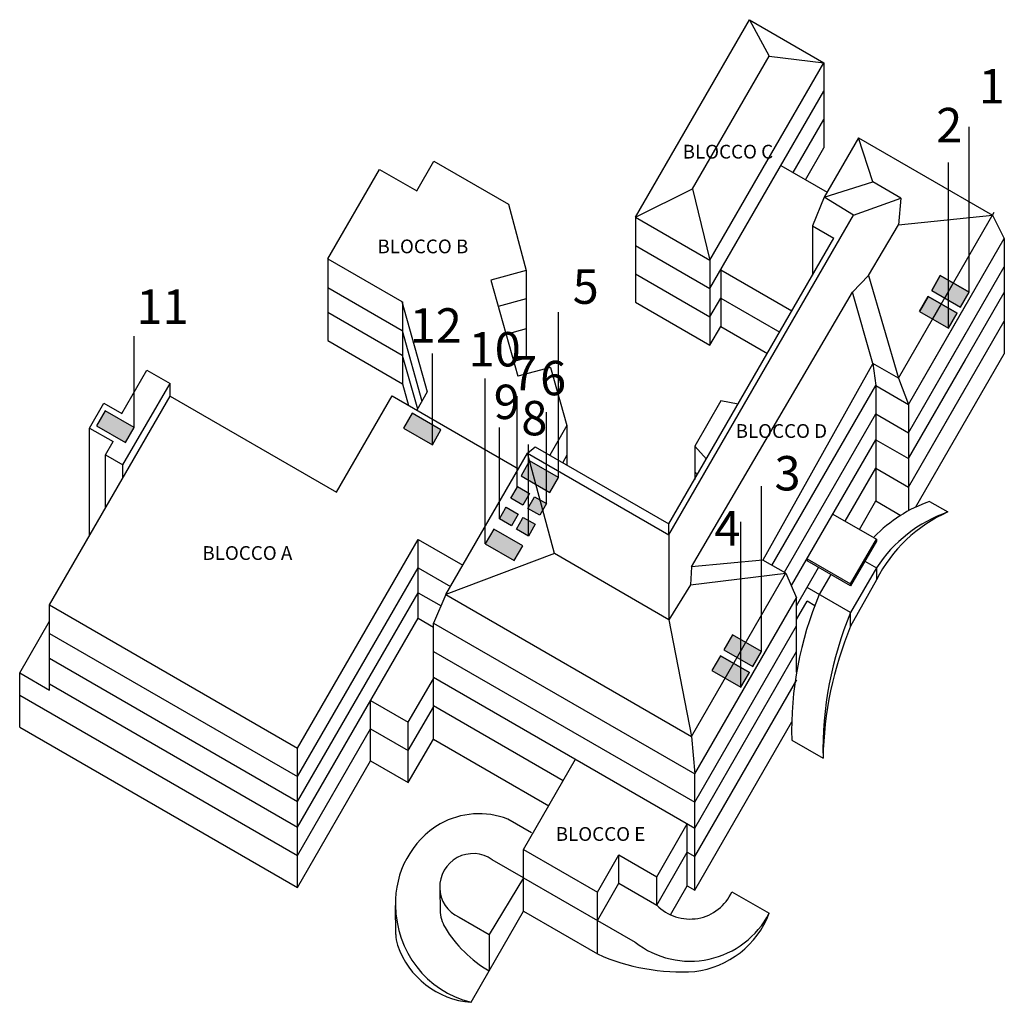
# Model space of a CAD drawing. Extents: x 123654 to 135777, y -2260 to 1095.
# Drawn here: x 132914 to 135777, y -2215 to 642 of the extents above; entities that cross this region are included whole.
import ezdxf

# ---------------------------------------------------------------- set-up
doc = ezdxf.new("R2010")
doc.units = 0
doc.header["$MEASUREMENT"] = 0
for name, color, linetype in [('aree', 1, 'CONTINUOUS'), ('SERR_INTERNI', 6, 'CONTINUOUS'), ('TESTALINO', 8, 'CONTINUOUS')]:
    doc.layers.add(name, color=color, linetype=linetype)
doc.styles.get("Standard").update_dxf_attribs({"font": 'simplex.shx'})

msp = doc.modelspace()

# ---------------------------------------------------------------- hatches: boundary and pattern name
at = {"layer": 'aree', "ltscale": 250}
for color, points in [(256, [(135674.7, -150.4), (135590.6, -101.8), (135565.6, -145.1), (135649.7, -193.7)]), (256, [(135639.7, -211), (135555.6, -162.4), (135530.6, -205.7), (135614.7, -254.3)]), (1, [(133247.1, -543.8), (133162.9, -495.2), (133137.9, -538.5), (133222.1, -587.1)]), (256, [(134139, -550.4), (134054.9, -501.8), (134029.9, -545.1), (134114, -593.7)]), (256, [(134480.8, -689.1), (134396.7, -640.5), (134371.7, -683.8), (134455.8, -732.4)]), (256, [(134361.7, -715.1), (134396.4, -735.1), (134376.7, -769.2), (134342, -749.2), (134360.1, -717.9)]), (256, [(134411.1, -744.5), (134445.8, -764.5), (134426.1, -798.6), (134391.4, -778.6), (134409.5, -747.3)]), (256, [(134328.7, -775.3), (134363.3, -795.3), (134343.6, -829.4), (134308.9, -809.4), (134327, -778.1)]), (256, [(134378, -804.7), (134412.7, -824.7), (134393, -858.9), (134358.3, -838.9), (134376.4, -807.5)]), (256, [(134376.6, -887.1), (134292.5, -838.5), (134267.5, -881.8), (134351.6, -930.4)]), (256, [(135070.5, -1194.9), (134986.4, -1146.3), (134961.4, -1189.6), (135045.5, -1238.2)]), (256, [(135035.5, -1255.5), (134951.4, -1206.9), (134926.4, -1250.2), (135010.5, -1298.8)])]:
    msp.add_hatch(color=color, dxfattribs=at).paths.add_polyline_path(points)

# ---------------------------------------------------------------- linework, layer by layer
at = {"layer": 'aree', "color": 8, "ltscale": 250}
for p, q in [((135674.7, -150.4, 1), (135674.7, 330.9, 1)), ((135614.7, -254.3, 1), (135614.7, 227, 1)), ((134480.8, -689.1, 1), (134480.8, -207.8, 1)), ((133247.1, -543.8, 1), (133247.1, -278, 1)), ((134114, -593.7, 1), (134114, -327.9, 1)), ((134267.5, -881.8, 1), (134267.5, -400.5, 1)), ((134360.1, -717.9, 1), (134360.1, -452.1, 1)), ((134445.8, -764.5, 1), (134445.8, -498.7, 1)), ((134308.9, -809.4, 1), (134308.9, -543.7, 1)), ((134393.4, -858.2, 1), (134393.4, -592.4, 1)), ((135070.5, -1194.9, 1), (135070.5, -713.6, 1)), ((135010.5, -1298.8, 1), (135010.5, -817.6, 1))]:
    msp.add_line(p, q, dxfattribs=at)
at = {"layer": 'SERR_INTERNI', "color": 8, "ltscale": 250, "elevation": 1}
for points in [[(135674.7, -150.4), (135590.6, -101.8), (135565.6, -145.1), (135649.7, -193.7), (135674.7, -150.4)], [(135674.7, -150.4), (135590.6, -101.8), (135565.6, -145.1), (135649.7, -193.7), (135674.7, -150.4)], [(135674.7, -150.4), (135590.6, -101.8), (135565.6, -145.1), (135649.7, -193.7), (135674.7, -150.4)], [(135639.7, -211), (135555.6, -162.4), (135530.6, -205.7), (135614.7, -254.3), (135639.7, -211)], [(135639.7, -211), (135555.6, -162.4), (135530.6, -205.7), (135614.7, -254.3), (135639.7, -211)], [(133247.1, -543.8), (133162.9, -495.2), (133137.9, -538.5), (133222.1, -587.1), (133247.1, -543.8)], [(134139, -550.4), (134054.9, -501.8), (134029.9, -545.1), (134114, -593.7), (134139, -550.4)], [(134480.8, -689.1), (134396.7, -640.5), (134371.7, -683.8), (134455.8, -732.4), (134480.8, -689.1)], [(134361.7, -715.1), (134396.4, -735.1), (134376.7, -769.2), (134342, -749.2), (134360.1, -717.9), (134361.7, -715.1)], [(134411.1, -744.5), (134445.8, -764.5), (134426.1, -798.6), (134391.4, -778.6), (134409.5, -747.3), (134411.1, -744.5)], [(134328.7, -775.3), (134363.3, -795.3), (134343.6, -829.4), (134308.9, -809.4), (134327, -778.1), (134328.7, -775.3)], [(134378, -804.7), (134412.7, -824.7), (134393, -858.9), (134358.3, -838.9), (134376.4, -807.5), (134378, -804.7)], [(134376.6, -887.1), (134292.5, -838.5), (134267.5, -881.8), (134351.6, -930.4), (134376.6, -887.1)], [(135070.5, -1194.9), (134986.4, -1146.3), (134961.4, -1189.6), (135045.5, -1238.2), (135070.5, -1194.9)], [(135035.5, -1255.5), (134951.4, -1206.9), (134926.4, -1250.2), (135010.5, -1298.8), (135035.5, -1255.5)]]:
    msp.add_lwpolyline(points, dxfattribs=at)
at = {"layer": 'TESTALINO', "ltscale": 250}
for p, q in [((134704.4, 68.5, 1), (135035.6, 642.2, 1)), ((135035.6, 642.2, 1), (135252.2, 517.2, 1)), ((135035.6, 642.2, 1), (135092.7, 536, 1)), ((134870.2, 150.7, 1), (135092.7, 536, 1)), ((134920.9, -56.5, 1), (135252.2, 517.2, 1)), ((135092.7, 536, 1), (135252.2, 517.2, 1)), ((135252.2, 517.2, 1), (135252.2, 269.7, 1)), ((134920.9, -139, 1), (135252.2, 434.7, 1)), ((135162.9, 197.6, 1), (135252.2, 352.2, 1)), ((135352.8, 299.1, 1), (135253.3, 126.7, 1)), ((135394.1, 170.5, 1), (135352.8, 299.1, 1)), ((135352.8, 299.1, 1), (135742.5, 74, 1)), ((135198.6, 177, 1), (135252.2, 269.7, 1)), ((134068.4, 144.2, 1), (134118.4, 230.8, 1)), ((134118.4, 230.8, 1), (134334.9, 105.8, 1)), ((133810.2, -53.1, 1), (133960.2, 206.7, 1)), ((133960.2, 206.7, 1), (134068.4, 144.2, 1)), ((135127.2, 218.2, 1), (135261.4, 140.7, 1)), ((134704.4, 68.5, 1), (134870.2, 150.7, 1)), ((134870.2, 150.7, 1), (134920.9, -56.5, 1)), ((135253.3, 126.7, 1), (135394.1, 170.5, 1)), ((135475.8, 123.4, 1), (135394.1, 170.5, 1)), ((135253.3, 126.7, 1), (135218.7, 42.9, 1)), ((135338.4, 74.1, 1), (135253.3, 126.7, 1)), ((135338.4, 74.1, 1), (135475.8, 123.4, 1)), ((135475.8, 123.4, 1), (135468.7, 45.4, 1)), ((134334.9, 105.8, 1), (134386.6, -87.2, 1)), ((134704.4, 68.5, 1), (134920.9, -56.5, 1)), ((134704.4, 68.5, 1), (134704.4, -179, 1)), ((134801.9, -855.1, 1), (135338.4, 74.1, 1)), ((135468.7, -400.1, 1), (135747.4, 82.4, 1)), ((135468.7, 45.4, 1), (135742.5, 74.1, 1)), ((135742.5, 74, 1), (135776.7, 6.2, 1)), ((135219.2, 42.6, 1), (135281.4, 6.7, 1)), ((135219.2, 42.6, 1), (135219.2, -101, 1)), ((135381.4, -101.3, 1), (135468.7, 45.4, 1)), ((134801.9, -823.7, 1), (135281.4, 6.7, 1)), ((135498, -476.4, 1), (135776.7, 6.2, 1)), ((135776.7, 6.2, 1), (135776.7, -329.3, 1)), ((134704.4, -14, 1), (134920.9, -139, 1)), ((133810.2, -53.1, 1), (134025.5, -177.4, 1)), ((133810.2, -53.1, 1), (133810.2, -290.9, 1)), ((134920.9, -56.5, 1), (134920.9, -304, 1)), ((134952.2, -84.9, 1), (135159.4, -204.5, 1)), ((134952.2, -84.9, 1), (134952.2, -249.9, 1)), ((135498, -558.9, 1), (135776.7, -76.3, 1)), ((134386.6, -87.2, 1), (134283.6, -114.8, 1)), ((134386.6, -87.2, 1), (134386.6, -341.9, 1)), ((134704.4, -96.5, 1), (134920.9, -221.5, 1)), ((135335.3, -150.1, 1), (135381.4, -101.3, 1)), ((135381.4, -101.3, 1), (135468.7, -400.1, 1)), ((135565.6, -145.1, 1), (135590.6, -101.8, 1)), ((135565.6, -145.1, 1), (135590.6, -101.8, 1)), ((135590.6, -101.8, 1), (135674.7, -150.4, 1)), ((133810.2, -136.5, 1), (134026, -261.1, 1)), ((134283.6, -114.8, 1), (134362.4, -394.6, 1)), ((135628.4, -123.6, 1), (135603.4, -166.9, 1)), ((134386.8, -169.7, 1), (134305.2, -191.5, 1)), ((134867.5, -948.3, 1), (135335.3, -150.1, 1)), ((134920.9, -221.5, 1), (134952.2, -167.4, 1)), ((134952.2, -167.4, 1), (135123.7, -266.4, 1)), ((135394.1, -357, 1), (135335.3, -150.1, 1)), ((135498, -633.9, 1), (135776.7, -151.3, 1)), ((135530.6, -205.7, 1), (135555.6, -162.4, 1)), ((135555.6, -162.4, 1), (135639.7, -211, 1)), ((135565.6, -145.1, 1), (135649.7, -193.7, 1)), ((135649.7, -193.7, 1), (135674.7, -150.4, 1)), ((134025.5, -177.4, 1), (134099.3, -439.6, 1)), ((134026.9, -178.2, 1), (134026.9, -416.1, 1)), ((134704.4, -179, 1), (134920.9, -304, 1)), ((135498, -476.4, 1), (135664, -188.9, 1)), ((135593.4, -184.2, 1), (135568.4, -227.5, 1)), ((133810.2, -208.4, 1), (134026.4, -333.3, 1)), ((135530.6, -205.7, 1), (135614.7, -254.3, 1)), ((135614.7, -254.3, 1), (135639.7, -211, 1)), ((134386.6, -256.9, 1), (134328, -272.6, 1)), ((134920.9, -304, 1), (134952.2, -249.9, 1)), ((134952.2, -249.9, 1), (135087.9, -328.3, 1)), ((135498, -716.4, 1), (135776.7, -233.8, 1)), ((134026, -261.1, 1), (134083.8, -466.5, 1)), ((135498, -558.9, 1), (135664, -271.4, 1)), ((133810.2, -290.9, 1), (134026.9, -416.1, 1)), ((134026.4, -333.3, 1), (134070.4, -489.6, 1)), ((134386.6, -341.9, 1), (134347.3, -352.4, 1)), ((135519.6, -774.5, 1), (135776.7, -329.3, 1)), ((134457.6, -369.1, 1), (134362.4, -394.6, 1)), ((134457.6, -369.1, 1), (134505.1, -537.6, 1)), ((135394.1, -357, 1), (135074.2, -929.4, 1)), ((135468.7, -400.1, 1), (135394.1, -357, 1)), ((135394.1, -357, 1), (135403.1, -421.5, 1)), ((135498, -633.9, 1), (135664, -346.4, 1)), ((133211.4, -502.6, 1), (133284.3, -376.3, 1)), ((133284.3, -376.3, 1), (133351.3, -415, 1)), ((135468.7, -400.1, 1), (135498, -476.4, 1)), ((133214.5, -652, 1), (133351.3, -415, 1)), ((133351.3, -452.5, 1), (133351.3, -415, 1)), ((134026.9, -416.1, 1), (134044.7, -479.1, 1)), ((135101.2, -944.3, 1), (135403.1, -421.5, 1)), ((135403.1, -421.5, 1), (135403.1, -756.4, 1)), ((135403.1, -421.5, 1), (135498, -476.4, 1)), ((135498, -716.4, 1), (135664, -428.9, 1)), ((133000.9, -1059.4, 1), (133351.4, -452.3, 1)), ((133351.4, -452.3, 1), (133835.3, -731.6, 1)), ((133835.3, -731.6, 1), (133997, -451.6, 1)), ((133997, -451.6, 1), (134364.1, -663.5, 1)), ((134099.3, -439.6, 1), (134068.5, -492.9, 1)), ((133117.5, -545, 1), (133159.3, -472.5, 1)), ((133159.3, -472.5, 1), (133211.4, -502.6, 1)), ((134952.8, -465.6, 1), (134876.7, -597.4, 1)), ((135002.8, -475.8, 1), (134952.8, -465.6, 1)), ((135498, -476.4, 1), (135498, -785.5, 1)), ((135137.4, -964.2, 1), (135403.1, -504, 1)), ((135403.1, -503.9, 1), (135498, -558.7, 1)), ((134505.1, -537.6, 1), (134455.4, -623.7, 1)), ((134505.1, -537.6, 1), (134505.1, -652.3, 1)), ((133117.5, -545, 1), (133185.7, -584.3, 1)), ((133117.5, -857.5, 1), (133117.5, -545, 1)), ((133163.6, -622.6, 1), (133185.7, -584.3, 1)), ((134390.6, -617.6, 1), (134413.1, -599.3, 1)), ((134413.1, -599.3, 1), (134801.9, -823.7, 1)), ((134876.7, -597.4, 1), (134910.5, -635.6, 1)), ((134876.7, -597.4, 1), (134876.7, -694.2, 1)), ((135158.2, -1003.1, 1), (135403.1, -579, 1)), ((135403.1, -579, 1), (135498, -633.9, 1)), ((133163.6, -622.6, 1), (133214.5, -652, 1)), ((133163.6, -777.7, 1), (133163.6, -622.6, 1)), ((134153.1, -1029, 1), (134390.6, -617.6, 1)), ((134390.6, -617.6, 1), (134801.9, -855.1, 1)), ((134468.9, -909.9, 1), (134390.6, -617.6, 1)), ((134505.1, -623.9, 1), (134492.8, -645.2, 1)), ((133214.6, -689.2, 1), (133214.6, -652, 1)), ((134876.7, -672.4, 1), (134884.3, -681, 1)), ((135314.2, -816.1, 1), (135403.3, -661.7, 1)), ((135403.1, -661.5, 1), (135498, -716.4, 1)), ((135355.3, -839.8, 1), (135403.1, -757, 1)), ((135402.8, -756.9, 1), (135475.4, -798.8, 1)), ((135559.4, -758.2, 1), (135612.7, -789, 1)), ((135278.2, -795.3, 1), (135404.9, -868.4, 1)), ((134801.9, -855.1, 1), (134801.9, -823.7, 1)), ((134801.9, -855.1, 1), (134801.9, -1102.2, 1)), ((133721.9, -1475.7, 1), (134072.5, -868.6, 1)), ((134072.5, -868.6, 1), (134202.4, -943.6, 1)), ((134072.5, -1097.8, 1), (134072.5, -868.6, 1)), ((135329.9, -998.3, 1), (135404.9, -868.4, 1)), ((135404.9, -874.2, 1), (135329.9, -1004.1, 1)), ((135404.9, -868.4, 1), (135404.9, -874.2, 1)), ((134468.9, -909.9, 1), (134153.1, -1029, 1)), ((134801.9, -1102.2, 1), (134468.9, -909.9, 1)), ((135074.2, -929.4, 1), (134867.5, -948.3, 1)), ((135141.7, -966.6, 1), (135074.2, -929.4, 1)), ((135203.2, -925.2, 1), (135329.9, -998.3, 1)), ((135203.2, -925.2, 1), (135203.2, -931, 1)), ((135329.9, -1004.1, 1), (135203.2, -931, 1)), ((135371.4, -932.2, 1), (135404.9, -951.5, 1)), ((133721.9, -1558.2, 1), (134072.5, -951.1, 1)), ((134072.5, -951.1, 1), (134166.6, -1005.4, 1)), ((134867.5, -948.3, 1), (134864.4, -1001.3, 1)), ((134864.4, -1001.3, 1), (135141.7, -966.6, 1)), ((134867.5, -1441.5, 1), (135140.9, -967.9, 1)), ((135141.7, -966.6, 1), (135172.5, -1038.3, 1)), ((135172.5, -1061.4, 1), (135236.7, -950.3, 1)), ((135272.4, -970.9, 1), (135238.9, -1028.9, 1)), ((135404.9, -951.5, 1), (135329.9, -1081.4, 1)), ((135404.9, -951.5, 1), (135404.9, -986.5, 1)), ((134864.4, -1001.3, 1), (134801.9, -1102.2, 1)), ((135404.9, -986.5, 1), (135329.9, -1121.4, 1)), ((135329.9, -998.3, 1), (135329.9, -1004.1, 1)), ((133721.9, -1630.7, 1), (134072.5, -1023.6, 1)), ((134072.5, -1023.6, 1), (134139.5, -1062.3, 1)), ((134153.1, -1029, 1), (134117.1, -1112.1, 1)), ((134153.1, -1029, 1), (134867.5, -1441.5, 1)), ((135329.9, -1081.4, 1), (135203.2, -1008.3, 1)), ((134876.7, -1550.6, 1), (135172.5, -1038.3, 1)), ((135173, -1254.4, 1), (135172.5, -1038.3, 1)), ((135172.6, -1101.3, 1), (135203.2, -1048.3, 1)), ((135225.9, -1061.4, 1), (135203.2, -1048.3, 1)), ((133000.9, -1059.4, 1), (133721.9, -1475.7, 1)), ((133000.9, -1306.9, 1), (133000.9, -1059.4, 1)), ((135329.9, -1121.4, 1), (135329.9, -1081.4, 1)), ((132914.3, -1256.9, 1), (133000.9, -1106.9, 1)), ((133721.9, -1704.9, 1), (134072.5, -1097.8, 1)), ((134072.5, -1097.8, 1), (134117.1, -1123.6, 1)), ((134117.1, -1449.6, 1), (134117.1, -1112.1, 1)), ((134117.1, -1112.1, 1), (134876.7, -1550.6, 1)), ((134801.9, -1102.2, 1), (134867.5, -1441.5, 1)), ((133000.9, -1141.9, 1), (133721.9, -1558.2, 1)), ((134876.7, -1633.1, 1), (135172.7, -1120.4, 1)), ((134117.1, -1194.6, 1), (134876.7, -1633.1, 1)), ((134876.7, -1708.1, 1), (135172.9, -1195.1, 1)), ((134961.4, -1189.6, 1), (135045.5, -1238.2, 1)), ((133000.9, -1214.4, 1), (133721.9, -1630.7, 1)), ((134951.4, -1206.9, 1), (135035.5, -1255.5, 1)), ((132914.3, -1414.4, 1), (132914.3, -1256.9, 1)), ((132914.3, -1256.9, 1), (133000.9, -1306.9, 1)), ((134044.1, -1400.2, 1), (134117.1, -1273.8, 1)), ((134117.1, -1269.6, 1), (134876.7, -1708.1, 1)), ((134876.7, -1790.6, 1), (135173.1, -1277.2, 1)), ((133000.9, -1288.7, 1), (133721.9, -1704.9, 1)), ((132914.3, -1321.2, 1), (133721.9, -1787.4, 1)), ((133934.4, -1512.6, 1), (133934.4, -1336.9, 1)), ((133934.4, -1336.9, 1), (134044.1, -1400.2, 1)), ((134044.1, -1482.7, 1), (134117.1, -1356.3, 1)), ((134117.1, -1352.1, 1), (134494.5, -1570, 1)), ((134044.1, -1575.9, 1), (134044.1, -1400.2, 1)), ((134876.7, -1888.1, 1), (135158.8, -1399.5, 1)), ((132914.3, -1414.4, 1), (133721.9, -1880.7, 1)), ((133721.9, -1787.4, 1), (133934.4, -1419.4, 1)), ((133934.4, -1419.4, 1), (134044.1, -1482.7, 1)), ((134044.1, -1575.9, 1), (134117.1, -1449.6, 1)), ((134117.1, -1449.6, 1), (134452.3, -1643.1, 1)), ((134867.5, -1441.5, 1), (134876.7, -1550.6, 1)), ((135158.8, -1452.1, 1), (135249.7, -1504.6, 1)), ((133721.9, -1880.7, 1), (133721.9, -1475.7, 1)), ((133721.9, -1880.7, 1), (133934.4, -1512.6, 1)), ((133934.4, -1512.6, 1), (134044.1, -1575.9, 1)), ((134379.1, -1770, 1), (134530.3, -1508.1, 1)), ((134876.7, -1888.1, 1), (134876.7, -1550.6, 1)), ((134402.6, -1721.8, 1), (134333.3, -1681.8, 1)), ((134766.3, -1849.3, 1), (134855, -1695.6, 1)), ((134855, -1875.6, 1), (134855, -1695.6, 1)), ((134379.1, -1770, 1), (134593.6, -1893.9, 1)), ((134379.1, -1950, 1), (134379.1, -1770, 1)), ((134379.1, -1852.5, 1), (134288.1, -1800, 1)), ((134593.6, -1893.9, 1), (134656.1, -1785.6, 1)), ((134656.1, -1785.6, 1), (134766.3, -1849.3, 1)), ((134656.1, -1868.1, 1), (134656.1, -1785.6, 1)), ((134766.3, -1931.8, 1), (134855, -1778.1, 1)), ((134855, -1778.1, 1), (134876.7, -1790.6, 1)), ((134379.1, -1852.5, 1), (134279.1, -2017.5, 1)), ((134379.1, -1852.5, 1), (134593.6, -1976.4, 1)), ((134766.3, -1931.8, 1), (134766.3, -1849.3, 1)), ((134135.5, -1885.9, 1), (134136.7, -1947.4, 1)), ((134593.6, -1976.4, 1), (134656.1, -1868.1, 1)), ((134656.1, -1868.1, 1), (134766.3, -1931.8, 1)), ((134806.2, -1960.1, 1), (134855, -1875.6, 1)), ((134855, -1875.6, 1), (134876.7, -1888.1, 1)), ((134593.6, -2073.9, 1), (134593.6, -1893.9, 1)), ((134984.9, -1893.1, 1), (135093.2, -1955.6, 1)), ((134007.7, -2017.2, 1), (134007.1, -1932.9, 1)), ((134191.7, -1967.1, 1), (134279.1, -2017.5, 1)), ((134279.1, -2123.2, 1), (134379.1, -1950, 1)), ((134379.1, -1950, 1), (134593.6, -2073.9, 1)), ((134593.6, -1976.4, 1), (134703.8, -2040, 1)), ((134279.1, -2017.5, 1), (134279.1, -2123.2, 1)), ((134226.3, -2214.5, 1), (134279.1, -2123.2, 1))]:
    msp.add_line(p, q, dxfattribs=at)
for centre, radius, start, end in [((135695, -1145.8, 1), 410.6, 109.2797, 136.1733), ((135787.4, -1181, 1), 429.2, 114.0239, 153.056), ((135748.3, -1176.6, 1), 410.6, 109.2797, 146.7649), ((136179.2, -1426.2, 1), 1020.8, 157.0981, 181.4553), ((136296.8, -1483.7, 1), 1047.3, 157.4112, 181.1422), ((136296.8, -1523.7, 1), 1047.3, 157.4112, 178.9549), ((134249.8, -1899.4, 1), 233.1, 69.0175, 119.0426), ((134272, -1923.6, 1), 265.1, 120.6949, 182.0234), ((134232.1, -1879.1, 1), 96.9, 54.6755, 245.3245), ((134862.5, -1838.5, 1), 134, 224.1033, 335.9479), ((134297.6, -1932.9, 1), 290.5, 180, 255.8016), ((134236.7, -1945.4, 1), 100, 181.1324, 210.9272), ((134863.4, -1835.8, 1), 259.2, 231.9962, 332.4649), ((134845.3, -1861.3, 1), 265.2, 276.7907, 339.1646), ((134460, -1811.6, 1), 360.3, 210.9272, 239.8568), ((134107.7, -2016.4, 1), 100, 180.4441, 198.7005), ((134245.6, -1969.7, 1), 245.6, 198.7005, 265.4909), ((134837.6, -1527.8, 1), 598.1, 245.9214, 273.7468)]:
    msp.add_arc(centre, radius, start, end, dxfattribs=at)

# ---------------------------------------------------------------- texts
at = {"layer": 'aree', "color": 1, "ltscale": 250}
for s, p in [('1', (135702.5, 398.7, 1)), ('2', (135578.6, 285.8, 1)), ('5', (134521.9, -183.9, 1)), ('11', (133253.8, -242.1, 1)), ('12', (134048.2, -296.8, 1)), ('10', (134219.5, -365.9, 1)), ('7', (134343.4, -435.1, 1)), ('6', (134427.2, -449.7, 1)), ('9', (134292.3, -518.9, 1)), ('8', (134372.5, -566.2, 1)), ('3', (135108.6, -726.4, 1)), ('4', (134933.7, -886.6, 1))]:
    msp.add_text(s, height=100, dxfattribs=at).set_placement(p)
at = {"layer": 'SERR_INTERNI', "ltscale": 250, "char_height": 40, "width": 317.509, "attachment_point": 1}
for s, insert in [('BLOCCO C', (134841.5, 278.5, 1)), ('BLOCCO B', (133954.3, 3.1, 1)), ('BLOCCO D', (134995.6, -533.6, 1)), ('BLOCCO A', (133445.4, -888.4, 1)), ('BLOCCO E', (134472.6, -1705.2, 1))]:
    msp.add_mtext(s, dxfattribs=dict(at, insert=insert))

doc.saveas('drawing.dxf')
